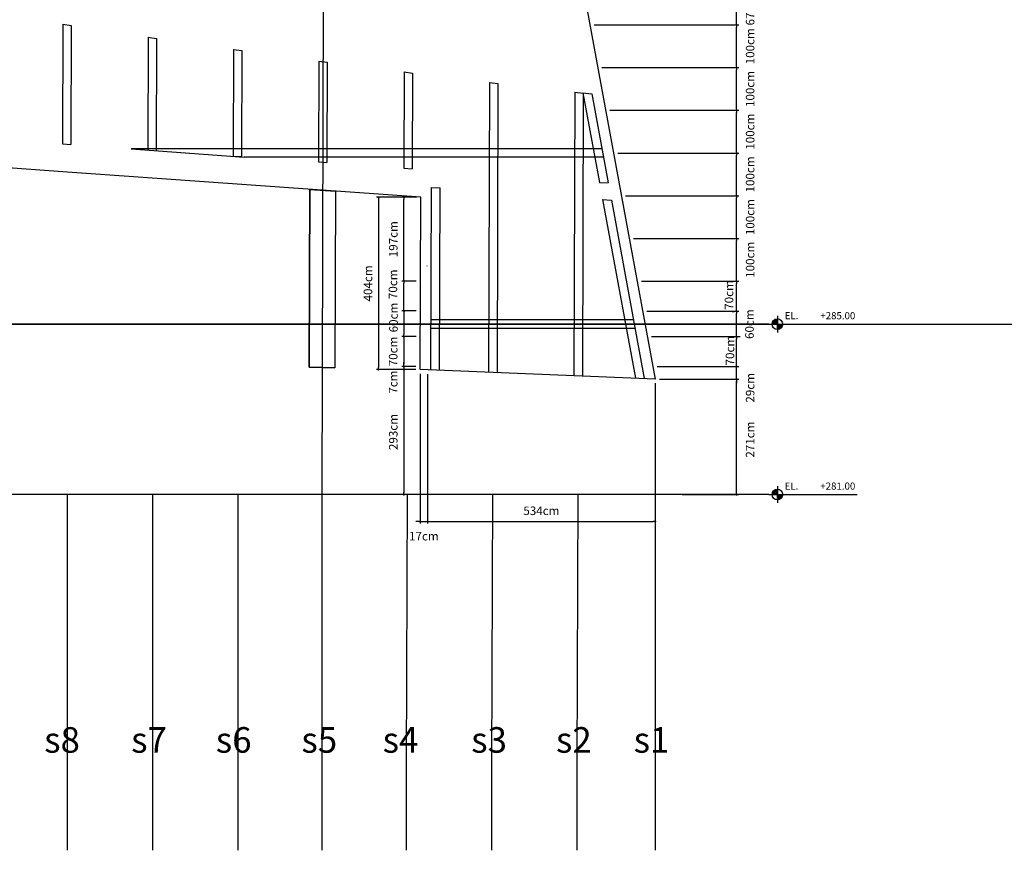
# Model space of a CAD drawing. Extents: x -4698 to 8519, y -1659 to 1795.
# Drawn here: x 3266 to 5575, y -1235 to 715 of the extents above; entities that cross this region are included whole.
import ezdxf

# ---------------------------------------------------------------- set-up
doc = ezdxf.new("R2010")
doc.units = 0
doc.header["$MEASUREMENT"] = 0
doc.layers.get('0').update_dxf_attribs({"linetype": 'CONTINUOUS'})
doc.layers.get('DEFPOINTS').update_dxf_attribs({"linetype": 'CONTINUOUS'})
for name, color, linetype in [('_AA_EJES', 183, 'CONTINUOUS'), ('_AA_PIEDRA', 45, 'CONTINUOUS'), ('_AA_PROYECCION3', 253, 'CONTINUOUS'), ('_AA_REVESTIMIENTO_CM', 212, 'CONTINUOUS'), ('FAC-N-4M-20CM-SECONDARY_IN', 40, 'CONTINUOUS'), ('FAC-N-S-CPLANT-STONE', 7, 'CONTINUOUS'), ('G-N300-T', 3, 'CONTINUOUS'), ('G-TXT', 3, 'CONTINUOUS'), ('G-TXT-B', 100, 'CONTINUOUS'), ('P-1M-GRD', 1, 'CONTINUOUS'), ('P-GRDD_-_VISIBLE', 30, 'CONTINUOUS')]:
    doc.layers.add(name, color=color, linetype=linetype)
doc.styles.add('GTXT500', font='txt')
doc.dimstyles.new('BASICO', dxfattribs={"dimtxt": 20, "dimasz": 5, "dimexe": 5, "dimexo": 10, "dimgap": 15, "dimtad": 1, "dimdec": 0, "dimzin": 0, "dimtxsty": 'STANDARD', "dimblk1": 'DOT', "dimblk2": 'DOT', "dimsah": 1, "dimcen": 2.5, "dimclrd": 1, "dimclre": 1, "dimclrt": 3, "dimazin": 3, "dimtfac": 1, "dimtdec": 0, "dimtmove": 0, "dimatfit": 3, "dimtolj": 1, "dimtzin": 0})

# ---------------------------------------------------------------- blocks, each defined once
blk = doc.blocks.new('_DOT')
at = {"color": 0, "linetype": 'BYBLOCK'}
blk.add_line((-0.5, 0), (-1, 0), dxfattribs=at)
at = {"color": 0, "linetype": 'BYBLOCK', "const_width": 0.5}
blk.add_lwpolyline([(-0.25, 0, 1), (0.25, 0, 1)], format="xyb", close=True, dxfattribs=at)
blk = doc.blocks.new('*D69')
at = {"layer": 'DEFPOINTS', "color": 0}
for p in [(31485.81377687903, 81605.4008458087), (31386.84761348475, 81201.22464573827), (31484.41100348161, 81201.22464573827)]:
    blk.add_point(p, dxfattribs=at)
at = {"layer": 'P-1M-GRD', "color": 1}
for p, q in [((31475.81377687903, 81605.4008458087), (31381.84761348475, 81605.4008458087)), ((31386.84761348475, 81600.4008458087), (31386.84761348475, 81206.22464573827)), ((31474.41100348161, 81201.22464573827), (31381.84761348475, 81201.22464573827))]:
    blk.add_line(p, q, dxfattribs=at)
at = {"layer": 'P-1M-GRD', "color": 1, "xscale": 5, "yscale": 5, "zscale": 5}
for p, rotation in [((31386.84761348475, 81605.4008458087), 90), ((31386.84761348475, 81201.22464573827), 270)]:
    blk.add_blockref('_DOT', p, dxfattribs=dict(at, rotation=rotation))
at = {"layer": 'P-1M-GRD', "color": 3, "insert": (31361.84761348473, 81403.3127457735), "char_height": 20, "attachment_point": 5, "rotation": 90}
blk.add_mtext('\\A1;404cm', dxfattribs=at)
blk = doc.blocks.new('*D66')
at = {"layer": 'DEFPOINTS', "color": 0}
for p in [(31484.43624028015, 81208.47404216237), (31446.2154162521, 81201.22464573827), (31484.41100348161, 81201.22464573827)]:
    blk.add_point(p, dxfattribs=at)
at = {"layer": 'P-1M-GRD', "color": 1}
for p, q in [((31474.43624028015, 81208.47404216237), (31441.2154162521, 81208.47404216237)), ((31446.2154162521, 81213.47404216237), (31446.2154162521, 81218.47404216237)), ((31446.2154162521, 81208.47404216237), (31446.2154162521, 81201.22464573827)), ((31474.41100348161, 81201.22464573827), (31441.2154162521, 81201.22464573827)), ((31446.2154162521, 81196.22464573827), (31446.2154162521, 81191.22464573827))]:
    blk.add_line(p, q, dxfattribs=at)
at = {"layer": 'P-1M-GRD', "color": 1, "xscale": 5, "yscale": 5, "zscale": 5}
for p, rotation in [((31446.2154162521, 81208.47404216237), 270), ((31446.2154162521, 81201.22464573827), 90)]:
    blk.add_blockref('_DOT', p, dxfattribs=dict(at, rotation=rotation))
at = {"layer": 'P-1M-GRD', "color": 3, "insert": (31421.00395649767, 81171.64746286841), "char_height": 20, "attachment_point": 5, "rotation": 90}
blk.add_mtext('\\A1;7cm', dxfattribs=at)
blk = doc.blocks.new('*D64')
at = {"layer": 'DEFPOINTS', "color": 0}
for p in [(31446.2154162521, 81605.4008458087), (31485.81377687903, 81605.4008458087), (31485.13380589627, 81408.8532493242)]:
    blk.add_point(p, dxfattribs=at)
at = {"layer": 'P-1M-GRD', "color": 1}
for p, q in [((31475.81377687903, 81605.4008458087), (31441.2154162521, 81605.4008458087)), ((31446.2154162521, 81413.8532493242), (31446.2154162521, 81600.4008458087)), ((31475.13380589627, 81408.8532493242), (31441.2154162521, 81408.8532493242))]:
    blk.add_line(p, q, dxfattribs=at)
at = {"layer": 'P-1M-GRD', "color": 1, "xscale": 5, "yscale": 5, "zscale": 5}
for p, rotation in [((31446.2154162521, 81605.4008458087), 90), ((31446.2154162521, 81408.8532493242), 270)]:
    blk.add_blockref('_DOT', p, dxfattribs=dict(at, rotation=rotation))
at = {"layer": 'P-1M-GRD', "color": 3, "insert": (31421.21541625209, 81507.12704756645), "char_height": 20, "attachment_point": 5, "rotation": 90}
blk.add_mtext('\\A1;197cm', dxfattribs=at)
blk = doc.blocks.new('*D63')
at = {"layer": 'DEFPOINTS', "color": 0}
for p in [(31446.2154162521, 81408.8532493242), (31485.13380589627, 81408.8532493242), (31484.88965726462, 81338.7203355018)]:
    blk.add_point(p, dxfattribs=at)
at = {"layer": 'P-1M-GRD', "color": 1}
for p, q in [((31475.13380589627, 81408.8532493242), (31441.2154162521, 81408.8532493242)), ((31446.2154162521, 81343.7203355018), (31446.2154162521, 81403.8532493242)), ((31474.88965726462, 81338.7203355018), (31441.2154162521, 81338.7203355018))]:
    blk.add_line(p, q, dxfattribs=at)
at = {"layer": 'P-1M-GRD', "color": 1, "xscale": 5, "yscale": 5, "zscale": 5}
for p, rotation in [((31446.2154162521, 81408.8532493242), 90), ((31446.2154162521, 81338.7203355018), 270)]:
    blk.add_blockref('_DOT', p, dxfattribs=dict(at, rotation=rotation))
at = {"layer": 'P-1M-GRD', "color": 3, "insert": (31420.42602757991, 81401.26075368126), "char_height": 20, "attachment_point": 5, "rotation": 90}
blk.add_mtext('\\A1;70cm', dxfattribs=at)
blk = doc.blocks.new('*D20')
at = {"layer": 'DEFPOINTS', "color": 0}
for p in [(31501.571129788, 81200.52991612491), (32035.64710491307, 81178.90779114299), (32035.64710491307, 80844.68063903377)]:
    blk.add_point(p, dxfattribs=at)
at = {"layer": 'P-1M-GRD', "color": 1}
for p, q in [((31501.571129788, 81190.52991612491), (31501.571129788, 80839.68063903377)), ((32035.64710491307, 81168.90779114299), (32035.64710491307, 80839.68063903377)), ((31506.571129788, 80844.68063903377), (32030.64710491307, 80844.68063903377))]:
    blk.add_line(p, q, dxfattribs=at)
at = {"layer": 'P-1M-GRD', "color": 1, "xscale": 5, "yscale": 5, "zscale": 5, "rotation": 180}
blk.add_blockref('_DOT', (31501.571129788, 80844.68063903377), dxfattribs=at)
at = {"layer": 'P-1M-GRD', "color": 1, "xscale": 5, "yscale": 5, "zscale": 5}
blk.add_blockref('_DOT', (32035.64710491307, 80844.68063903377), dxfattribs=at)
at = {"layer": 'P-1M-GRD', "color": 3, "insert": (31768.60911735053, 80869.68063903377), "char_height": 20, "attachment_point": 5}
blk.add_mtext('\\A1;534cm', dxfattribs=at)
blk = doc.blocks.new('*D19')
at = {"layer": 'DEFPOINTS', "color": 0}
for p in [(31484.41100348161, 81201.22464573827), (31501.571129788, 81200.52991612491), (31501.571129788, 80844.68063903377)]:
    blk.add_point(p, dxfattribs=at)
at = {"layer": 'P-1M-GRD', "color": 1}
for p, q in [((31484.41100348161, 81191.22464573827), (31484.41100348161, 80839.68063903377)), ((31501.571129788, 81190.52991612491), (31501.571129788, 80839.68063903377)), ((31479.41100348161, 80844.68063903377), (31474.41100348161, 80844.68063903377)), ((31484.41100348161, 80844.68063903377), (31501.571129788, 80844.68063903377)), ((31506.571129788, 80844.68063903377), (31511.571129788, 80844.68063903377))]:
    blk.add_line(p, q, dxfattribs=at)
at = {"layer": 'P-1M-GRD', "color": 1, "xscale": 5, "yscale": 5, "zscale": 5}
blk.add_blockref('_DOT', (31484.41100348161, 80844.68063903377), dxfattribs=at)
at = {"layer": 'P-1M-GRD', "color": 1, "xscale": 5, "yscale": 5, "zscale": 5, "rotation": 180}
blk.add_blockref('_DOT', (31501.571129788, 80844.68063903377), dxfattribs=at)
at = {"layer": 'P-1M-GRD', "color": 3, "insert": (31493.01245398734, 80810.13110715152), "char_height": 20, "attachment_point": 5}
blk.add_mtext('\\A1;17cm', dxfattribs=at)
blk = doc.blocks.new('*D17')
at = {"layer": 'DEFPOINTS', "color": 0}
for p in [(31484.41100348161, 81201.22464573827), (31446.2154162521, 80907.78773458248), (31502.24929324936, 80907.78773458248)]:
    blk.add_point(p, dxfattribs=at)
at = {"layer": 'P-1M-GRD', "color": 1}
for p, q in [((31474.41100348161, 81201.22464573827), (31441.2154162521, 81201.22464573827)), ((31446.2154162521, 81196.22464573827), (31446.2154162521, 80912.78773458248)), ((31492.24929324936, 80907.78773458248), (31441.2154162521, 80907.78773458248))]:
    blk.add_line(p, q, dxfattribs=at)
at = {"layer": 'P-1M-GRD', "color": 1, "xscale": 5, "yscale": 5, "zscale": 5}
for p, rotation in [((31446.2154162521, 81201.22464573827), 90), ((31446.2154162521, 80907.78773458248), 270)]:
    blk.add_blockref('_DOT', p, dxfattribs=dict(at, rotation=rotation))
at = {"layer": 'P-1M-GRD', "color": 3, "insert": (31421.21541625209, 81054.50619016038), "char_height": 20, "attachment_point": 5, "rotation": 90}
blk.add_mtext('\\A1;293cm', dxfattribs=at)
blk = doc.blocks.new('*D16')
at = {"layer": 'DEFPOINTS', "color": 0}
for p in [(31484.68038759461, 81278.60657761293), (31446.2154162521, 81208.47404216237), (31484.43624028015, 81208.47404216237)]:
    blk.add_point(p, dxfattribs=at)
at = {"layer": 'P-1M-GRD', "color": 1}
for p, q in [((31474.68038759461, 81278.60657761293), (31441.2154162521, 81278.60657761293)), ((31446.2154162521, 81273.60657761293), (31446.2154162521, 81213.47404216237)), ((31474.43624028015, 81208.47404216237), (31441.2154162521, 81208.47404216237))]:
    blk.add_line(p, q, dxfattribs=at)
at = {"layer": 'P-1M-GRD', "color": 1, "xscale": 5, "yscale": 5, "zscale": 5}
for p, rotation in [((31446.2154162521, 81278.60657761293), 90), ((31446.2154162521, 81208.47404216237), 270)]:
    blk.add_blockref('_DOT', p, dxfattribs=dict(at, rotation=rotation))
at = {"layer": 'P-1M-GRD', "color": 3, "insert": (31421.00395649767, 81243.54030988766), "char_height": 20, "attachment_point": 5, "rotation": 90}
blk.add_mtext('\\A1;70cm', dxfattribs=at)
blk = doc.blocks.new('*D15')
at = {"layer": 'DEFPOINTS', "color": 0}
for p in [(31484.88965726462, 81338.7203355018), (31446.2154162521, 81278.60657761293), (31484.68038759461, 81278.60657761293)]:
    blk.add_point(p, dxfattribs=at)
at = {"layer": 'P-1M-GRD', "color": 1}
for p, q in [((31474.88965726462, 81338.7203355018), (31441.2154162521, 81338.7203355018)), ((31446.2154162521, 81333.7203355018), (31446.2154162521, 81283.60657761293)), ((31474.68038759461, 81278.60657761293), (31441.2154162521, 81278.60657761293))]:
    blk.add_line(p, q, dxfattribs=at)
at = {"layer": 'P-1M-GRD', "color": 1, "xscale": 5, "yscale": 5, "zscale": 5}
for p, rotation in [((31446.2154162521, 81338.7203355018), 90), ((31446.2154162521, 81278.60657761293), 270)]:
    blk.add_blockref('_DOT', p, dxfattribs=dict(at, rotation=rotation))
at = {"layer": 'P-1M-GRD', "color": 3, "insert": (31421.6971147394, 81323.23144624186), "char_height": 20, "attachment_point": 5, "rotation": 90}
blk.add_mtext('\\A1;60cm', dxfattribs=at)
blk = doc.blocks.new('*D13')
at = {"layer": 'DEFPOINTS', "color": 0}
for p in [(31869.85409548616, 82077.22968587499), (32226.36392996697, 82077.22968587499), (31882.26195770975, 82009.99974451135)]:
    blk.add_point(p, dxfattribs=at)
at = {"layer": 'P-1M-GRD', "color": 1}
for p, q in [((31879.85409548616, 82077.22968587499), (32231.36392996697, 82077.22968587499)), ((32226.36392996697, 82014.99974451135), (32226.36392996697, 82072.22968587499)), ((31892.26195770975, 82009.99974451135), (32231.36392996697, 82009.99974451135))]:
    blk.add_line(p, q, dxfattribs=at)
at = {"layer": 'P-1M-GRD', "color": 1, "xscale": 5, "yscale": 5, "zscale": 5}
for p, rotation in [((32226.36392996697, 82077.22968587499), 90), ((32226.36392996697, 82009.99974451135), 270)]:
    blk.add_blockref('_DOT', p, dxfattribs=dict(at, rotation=rotation))
at = {"layer": 'P-1M-GRD', "color": 3, "insert": (32258.23287683676, 82043.61471519317), "char_height": 20, "attachment_point": 5, "rotation": 90}
blk.add_mtext('\\A1;67cm', dxfattribs=at)
blk = doc.blocks.new('*D12')
at = {"layer": 'DEFPOINTS', "color": 0}
for p in [(32226.36392996697, 81337.78773458248), (32226.36392996697, 81337.78773458248), (32224.63342225884, 81277.78773458248)]:
    blk.add_point(p, dxfattribs=at)
at = {"layer": 'G-TXT', "color": 1}
for p, q in [((32216.36392996697, 81337.78773458248), (32221.36392996697, 81337.78773458248)), ((32226.36392996697, 81282.78773458248), (32226.36392996697, 81332.78773458248)), ((32234.63342225884, 81277.78773458248), (32231.36392996697, 81277.78773458248))]:
    blk.add_line(p, q, dxfattribs=at)
at = {"layer": 'G-TXT', "color": 1, "xscale": 5, "yscale": 5, "zscale": 5}
for p, rotation in [((32226.36392996697, 81337.78773458248), 90), ((32226.36392996697, 81277.78773458248), 270)]:
    blk.add_blockref('_DOT', p, dxfattribs=dict(at, rotation=rotation))
at = {"layer": 'G-TXT', "color": 3, "insert": (32256.6786072717, 81307.68710721059), "char_height": 20, "attachment_point": 5, "rotation": 90}
blk.add_mtext('\\A1;60cm', dxfattribs=at)
blk = doc.blocks.new('*D11')
at = {"layer": 'DEFPOINTS', "color": 0}
for p in [(31900.75499086005, 81909.79831481088), (32226.36392996697, 81909.79831481088), (31919.24802401036, 81809.59688511038)]:
    blk.add_point(p, dxfattribs=at)
at = {"layer": 'G-TXT', "color": 1}
for p, q in [((31910.75499086005, 81909.79831481088), (32231.36392996697, 81909.79831481088)), ((32226.36392996697, 81814.59688511038), (32226.36392996697, 81904.79831481088)), ((31929.24802401036, 81809.59688511038), (32231.36392996697, 81809.59688511038))]:
    blk.add_line(p, q, dxfattribs=at)
at = {"layer": 'G-TXT', "color": 1, "xscale": 5, "yscale": 5, "zscale": 5}
for p, rotation in [((32226.36392996697, 81909.79831481088), 90), ((32226.36392996697, 81809.59688511038), 270)]:
    blk.add_blockref('_DOT', p, dxfattribs=dict(at, rotation=rotation))
at = {"layer": 'G-TXT', "color": 3, "insert": (32258.23287683676, 81859.69759996062), "char_height": 20, "attachment_point": 5, "rotation": 90}
blk.add_mtext('\\A1;100cm', dxfattribs=at)
blk = doc.blocks.new('*D10')
at = {"layer": 'DEFPOINTS', "color": 0}
for p in [(31882.26195770975, 82009.99974451135), (32226.36392996697, 82009.99974451135), (31900.75499086005, 81909.79831481088)]:
    blk.add_point(p, dxfattribs=at)
at = {"layer": 'G-TXT', "color": 1}
for p, q in [((31892.26195770975, 82009.99974451135), (32231.36392996697, 82009.99974451135)), ((32226.36392996697, 81914.79831481088), (32226.36392996697, 82004.99974451135)), ((31910.75499086005, 81909.79831481088), (32231.36392996697, 81909.79831481088))]:
    blk.add_line(p, q, dxfattribs=at)
at = {"layer": 'G-TXT', "color": 1, "xscale": 5, "yscale": 5, "zscale": 5}
for p, rotation in [((32226.36392996697, 82009.99974451135), 90), ((32226.36392996697, 81909.79831481088), 270)]:
    blk.add_blockref('_DOT', p, dxfattribs=dict(at, rotation=rotation))
at = {"layer": 'G-TXT', "color": 3, "insert": (32258.23287683676, 81959.89902966112), "char_height": 20, "attachment_point": 5, "rotation": 90}
blk.add_mtext('\\A1;100cm', dxfattribs=at)
blk = doc.blocks.new('*D9')
at = {"layer": 'DEFPOINTS', "color": 0}
for p in [(31919.24802401036, 81809.59688511038), (32226.36392996697, 81809.59688511038), (31938.20333905815, 81709.39614022452)]:
    blk.add_point(p, dxfattribs=at)
at = {"layer": 'G-TXT', "color": 1}
for p, q in [((31929.24802401036, 81809.59688511038), (32231.36392996697, 81809.59688511038)), ((32226.36392996697, 81714.39614022452), (32226.36392996697, 81804.59688511038)), ((31948.20333905815, 81709.39614022452), (32231.36392996697, 81709.39614022452))]:
    blk.add_line(p, q, dxfattribs=at)
at = {"layer": 'G-TXT', "color": 1, "xscale": 5, "yscale": 5, "zscale": 5}
for p, rotation in [((32226.36392996697, 81809.59688511038), 90), ((32226.36392996697, 81709.39614022452), 270)]:
    blk.add_blockref('_DOT', p, dxfattribs=dict(at, rotation=rotation))
at = {"layer": 'G-TXT', "color": 3, "insert": (32258.23287683676, 81759.49651266745), "char_height": 20, "attachment_point": 5, "rotation": 90}
blk.add_mtext('\\A1;100cm', dxfattribs=at)
blk = doc.blocks.new('*D8')
at = {"layer": 'DEFPOINTS', "color": 0}
for p in [(31937.74093077224, 81709.39614022452), (32226.36392996697, 81709.39614022452), (31956.29630724141, 81608.85691360173)]:
    blk.add_point(p, dxfattribs=at)
at = {"layer": 'G-TXT', "color": 1}
for p, q in [((31947.74093077224, 81709.39614022452), (32231.36392996697, 81709.39614022452)), ((32226.36392996697, 81613.85691360173), (32226.36392996697, 81704.39614022452)), ((31966.29630724141, 81608.85691360173), (32231.36392996697, 81608.85691360173))]:
    blk.add_line(p, q, dxfattribs=at)
at = {"layer": 'G-TXT', "color": 1, "xscale": 5, "yscale": 5, "zscale": 5}
for p, rotation in [((32226.36392996697, 81709.39614022452), 90), ((32226.36392996697, 81608.85691360173), 270)]:
    blk.add_blockref('_DOT', p, dxfattribs=dict(at, rotation=rotation))
at = {"layer": 'G-TXT', "color": 3, "insert": (32258.23287683676, 81659.12652691313), "char_height": 20, "attachment_point": 5, "rotation": 90}
blk.add_mtext('\\A1;100cm', dxfattribs=at)
blk = doc.blocks.new('*D7')
at = {"layer": 'DEFPOINTS', "color": 0}
for p in [(31956.29630724141, 81608.85691360173), (32226.36392996697, 81608.85691360173), (31974.72712346127, 81508.99259600893)]:
    blk.add_point(p, dxfattribs=at)
at = {"layer": 'G-TXT', "color": 1}
for p, q in [((31966.29630724141, 81608.85691360173), (32231.36392996697, 81608.85691360173)), ((32226.36392996697, 81513.99259600893), (32226.36392996697, 81603.85691360173)), ((31984.72712346127, 81508.99259600893), (32231.36392996697, 81508.99259600893))]:
    blk.add_line(p, q, dxfattribs=at)
at = {"layer": 'G-TXT', "color": 1, "xscale": 5, "yscale": 5, "zscale": 5}
for p, rotation in [((32226.36392996697, 81608.85691360173), 90), ((32226.36392996697, 81508.99259600893), 270)]:
    blk.add_blockref('_DOT', p, dxfattribs=dict(at, rotation=rotation))
at = {"layer": 'G-TXT', "color": 3, "insert": (32258.23287683676, 81558.92475480532), "char_height": 20, "attachment_point": 5, "rotation": 90}
blk.add_mtext('\\A1;100cm', dxfattribs=at)
blk = doc.blocks.new('*D6')
at = {"layer": 'DEFPOINTS', "color": 0}
for p in [(31993.27079630952, 81408.51678351288), (32226.36392996697, 81408.51678351288), (32006.23514407926, 81338.27161761154)]:
    blk.add_point(p, dxfattribs=at)
at = {"layer": 'G-TXT', "color": 1}
for p, q in [((32003.27079630952, 81408.51678351288), (32231.36392996697, 81408.51678351288)), ((32226.36392996697, 81343.27161761154), (32226.36392996697, 81403.51678351288)), ((32016.23514407926, 81338.27161761154), (32231.36392996697, 81338.27161761154))]:
    blk.add_line(p, q, dxfattribs=at)
at = {"layer": 'G-TXT', "color": 1, "xscale": 5, "yscale": 5, "zscale": 5}
for p, rotation in [((32226.36392996697, 81408.51678351288), 90), ((32226.36392996697, 81338.27161761154), 270)]:
    blk.add_blockref('_DOT', p, dxfattribs=dict(at, rotation=rotation))
at = {"layer": 'G-TXT', "color": 3, "insert": (32208.69108643452, 81376.27325859929), "char_height": 20, "attachment_point": 5, "rotation": 90}
blk.add_mtext('\\A1;70cm', dxfattribs=at)
blk = doc.blocks.new('*D5')
at = {"layer": 'DEFPOINTS', "color": 0}
for p in [(31974.72712346127, 81508.99259600893), (32226.36392996697, 81508.99259600893), (31993.27079630952, 81408.51678351288)]:
    blk.add_point(p, dxfattribs=at)
at = {"layer": 'G-TXT', "color": 1}
for p, q in [((31984.72712346127, 81508.99259600893), (32231.36392996697, 81508.99259600893)), ((32226.36392996697, 81413.51678351288), (32226.36392996697, 81503.99259600893)), ((32003.27079630952, 81408.51678351288), (32231.36392996697, 81408.51678351288))]:
    blk.add_line(p, q, dxfattribs=at)
at = {"layer": 'G-TXT', "color": 1, "xscale": 5, "yscale": 5, "zscale": 5}
for p, rotation in [((32226.36392996697, 81508.99259600893), 90), ((32226.36392996697, 81408.51678351288), 270)]:
    blk.add_blockref('_DOT', p, dxfattribs=dict(at, rotation=rotation))
at = {"layer": 'G-TXT', "color": 3, "insert": (32258.23287683676, 81458.7546897609), "char_height": 20, "attachment_point": 5, "rotation": 90}
blk.add_mtext('\\A1;100cm', dxfattribs=at)
blk = doc.blocks.new('*D4')
at = {"layer": 'DEFPOINTS', "color": 0}
for p in [(32035.64710491307, 81178.90779114299), (32226.36392996697, 81178.90779114299), (32088.98081886703, 80907.78773458248)]:
    blk.add_point(p, dxfattribs=at)
at = {"layer": 'G-TXT', "color": 1}
for p, q in [((32045.64710491307, 81178.90779114299), (32231.36392996697, 81178.90779114299)), ((32226.36392996697, 80912.78773458248), (32226.36392996697, 81173.90779114299)), ((32098.98081886703, 80907.78773458248), (32231.36392996697, 80907.78773458248))]:
    blk.add_line(p, q, dxfattribs=at)
at = {"layer": 'G-TXT', "color": 1, "xscale": 5, "yscale": 5, "zscale": 5}
for p, rotation in [((32226.36392996697, 81178.90779114299), 90), ((32226.36392996697, 80907.78773458248), 270)]:
    blk.add_blockref('_DOT', p, dxfattribs=dict(at, rotation=rotation))
at = {"layer": 'G-TXT', "color": 3, "insert": (32258.23287683676, 81036.67216736347), "char_height": 20, "attachment_point": 5, "rotation": 90}
blk.add_mtext('\\A1;271cm', dxfattribs=at)
blk = doc.blocks.new('*D3')
at = {"layer": 'DEFPOINTS', "color": 0}
for p in [(32030.20606974495, 81208.38913681863), (32226.36392996697, 81208.38913681863), (32035.64710491307, 81178.90779114299)]:
    blk.add_point(p, dxfattribs=at)
at = {"layer": 'G-TXT', "color": 1}
for p, q in [((32040.20606974495, 81208.38913681863), (32231.36392996697, 81208.38913681863)), ((32226.36392996697, 81213.38913681863), (32226.36392996697, 81218.38913681863)), ((32226.36392996697, 81178.90779114299), (32226.36392996697, 81208.38913681863)), ((32045.64710491307, 81178.90779114299), (32231.36392996697, 81178.90779114299)), ((32226.36392996697, 81173.90779114299), (32226.36392996697, 81168.90779114299))]:
    blk.add_line(p, q, dxfattribs=at)
at = {"layer": 'G-TXT', "color": 1, "xscale": 5, "yscale": 5, "zscale": 5}
for p, rotation in [((32226.36392996697, 81208.38913681863), 270), ((32226.36392996697, 81178.90779114299), 90)]:
    blk.add_blockref('_DOT', p, dxfattribs=dict(at, rotation=rotation))
at = {"layer": 'G-TXT', "color": 3, "insert": (32258.23287683676, 81158.28800701282), "char_height": 20, "attachment_point": 5, "rotation": 90}
blk.add_mtext('\\A1;29cm', dxfattribs=at)
blk = doc.blocks.new('*D2')
at = {"layer": 'DEFPOINTS', "color": 0}
for p in [(32017.26109970706, 81278.52930769732), (32226.36392996697, 81278.52930769732), (32030.20606974495, 81208.38913681863)]:
    blk.add_point(p, dxfattribs=at)
at = {"layer": 'G-TXT', "color": 1}
for p, q in [((32027.26109970706, 81278.52930769732), (32231.36392996697, 81278.52930769732)), ((32226.36392996697, 81213.38913681863), (32226.36392996697, 81273.52930769732)), ((32040.20606974495, 81208.38913681863), (32231.36392996697, 81208.38913681863))]:
    blk.add_line(p, q, dxfattribs=at)
at = {"layer": 'G-TXT', "color": 1, "xscale": 5, "yscale": 5, "zscale": 5}
for p, rotation in [((32226.36392996697, 81278.52930769732), 90), ((32226.36392996697, 81208.38913681863), 270)]:
    blk.add_blockref('_DOT', p, dxfattribs=dict(at, rotation=rotation))
at = {"layer": 'G-TXT', "color": 3, "insert": (32210.95837500164, 81245.5931748352), "char_height": 20, "attachment_point": 5, "rotation": 90}
blk.add_mtext('\\A1;70cm', dxfattribs=at)
blk = doc.blocks.new('ELV-MKR')
at = {"layer": 'G-TXT'}
h = blk.add_hatch(color=256, dxfattribs=at)
edge = h.paths.add_edge_path()
edge.add_line((591.8597564664087, 993.2068827584881), (554.3597564664087, 993.2068827584881))
edge.add_arc((591.8597564664087, 993.2068827584881), 37.5, 90, 180, ccw=False)
edge.add_line((591.8597564664087, 1030.706882758488), (591.8597564664087, 993.2068827584881))
h = blk.add_hatch(color=256, dxfattribs=at)
edge = h.paths.add_edge_path()
edge.add_line((591.8597564664087, 993.2068827584881), (629.3597564664087, 993.2068827584881))
edge.add_arc((591.4448900597938, 993.621749165103), 37.91713608339631, 270.6269083298775, 359.37309167012256, ccw=False)
edge.add_line((591.8597564664087, 955.7068827584881), (591.8597564664087, 993.2068827584881))
for p, q in [((591.8597564664087, 1052.762333218085), (591.8597564664087, 933.6514322988915)), ((531.8597564664087, 993.2068827584881), (1152.880604210719, 993.2068827584881))]:
    blk.add_line(p, q, dxfattribs=at)
for points in [[(591.8597564664087, 993.2068827584881), (554.3597564664087, 993.2068827584881, -0.4142135623730951), (591.8597564664087, 1030.706882758488), (591.8597564664087, 993.2068827584881)], [(591.8597564664087, 993.2068827584881), (629.3597564664087, 993.2068827584881, -0.4078185408601459), (591.8597564664087, 955.7068827584881), (591.8597564664087, 993.2068827584881)]]:
    blk.add_lwpolyline(points, format="xyb", dxfattribs=at)
blk.add_circle((591.8597564664087, 993.2068827584881), 37.5, dxfattribs=at)
at = {"layer": 'G-TXT-B', "linetype": 'CONTINUOUS', "style": 'GTXT500'}
for p in [(643.3347062548896, 1027.791826996181), (894.2179399124911, 1027.791826996181)]:
    blk.add_attdef('EL.', p, '', height=50, dxfattribs=at)

msp = doc.modelspace()

# ---------------------------------------------------------------- linework, layer by layer
at = {"layer": '_AA_EJES'}
for p, q in [((3980.491901133904, 1751.378191994459), (3973.862676916568, -399.8993726281042)), ((5022.696312871372, 0), (-1228.906696835278, 0)), ((5022.696312871372, -399.8993726281042), (-1228.906696835278, -399.8993726281042))]:
    msp.add_line(p, q, dxfattribs=at)
at = {"layer": '_AA_PIEDRA'}
for p, q in [((4590.446081213955, 769.5425786644046), (4756.239090640873, -128.7793160675938)), ((4205.002989209421, -106.4624614723143), (4206.410236684107, 297.7764040139009)), ((4756.239090640873, -128.7793160675938), (4205.002989209421, -106.4624614723143))]:
    msp.add_line(p, q, dxfattribs=at)
msp.add_lwpolyline([(4206.405762606835, 297.7137385981187), (3377.418068703078, 357.0540534297616), (3237.959577964397, 367.2895834602677)], dxfattribs=at)
at = {"layer": '_AA_PIEDRA', "flags": 128}
msp.add_lwpolyline([(3946.069674701666, 316.3490277971432), (4006.1267660661, 312.0500415327551), (4004.848380524822, -102.1527301488386), (3944.784034755608, -100.8594239687518)], close=True, dxfattribs=at)
at = {"layer": '_AA_PROYECCION3'}
for p, q in [((3377.033162325788, -399.8993726281042), (3377.033162325788, -1033.718167838975)), ((3577.261222665824, -399.8993726281187), (3577.261222665824, -1033.718167838975)), ((3777.495375924824, -399.8993726281042), (3777.495375924827, -1033.718167838975)), ((3973.862676916568, -399.8993726281042), (3973.862676916568, -1033.718167838975)), ((4174.117976876511, -399.8993726281042), (4172.151176187173, -1033.718167838975)), ((4374.350770545505, -399.8993726281042), (4372.374594927991, -1033.718167838975)), ((4574.57155974405, -399.8993726280896), (4572.576926951453, -1033.718167838975)), ((4755.790895920669, -399.8993726281042), (4755.790895920669, -1234.975820558306)), ((3377.033162325788, -1033.718167838975), (3377.033162325788, -1234.975820558306)), ((3577.261222665824, -1033.718167838975), (3577.261222665824, -1234.975820558306)), ((3777.495375924827, -1033.718167838975), (3777.495375924827, -1234.975820558306)), ((3973.862676916568, -1033.718167838975), (3973.862676916568, -1234.975820558306)), ((4172.151176187173, -1033.718167838975), (4172.151176187173, -1234.975820558306)), ((4372.374594927991, -1033.718167838975), (4372.374594927991, -1234.975820558306)), ((4572.576926951453, -1033.718167838975), (4572.576926951453, -1234.975820558306))]:
    msp.add_line(p, q, dxfattribs=at)
at = {"layer": '_AA_REVESTIMIENTO_CM'}
msp.add_line((-4698.478804128797, 0), (8422.870555963513, 0), dxfattribs=at)
at = {"layer": 'FAC-N-4M-20CM-SECONDARY_IN'}
for p, q in [((3366.599955913116, 703.869001829371), (3365.739546524761, 423.2958688702929)), ((3366.599955913116, 703.869001829371), (3386.590571074867, 700.7780094759946)), ((3386.590571074867, 700.7780094759946), (3385.734496743651, 421.6185065628524)), ((3566.73540792675, 673.5935376136185), (3565.924458481182, 409.0326411439164)), ((3566.73540792675, 673.5935376136185), (3586.726487729458, 670.6527956213977)), ((3586.726487729458, 670.6527956213977), (3585.920206817606, 407.614942874774)), ((3766.880348434112, 644.8655859368591), (3766.111756375336, 394.5932277318207)), ((3766.880348434112, 644.8655859368591), (3786.871908097528, 642.0864959179744)), ((3786.871908097528, 642.0864959179744), (3786.108252632563, 393.4216133088485)), ((3966.998246096926, 617.652840023191), (3966.268372354603, 380.7984275930794)), ((3966.998246096926, 617.652840023191), (3986.990207281568, 615.0133148645837)), ((3986.990207281568, 615.0133148645837), (3986.264024988915, 379.3568303684151)), ((4167.195586510952, 591.8874593820801), (4166.494294178203, 365.8898461834906)), ((4167.195586510952, 591.8874593820801), (4187.187930300068, 589.3891472975083)), ((4187.187930300068, 589.3891472975083), (4186.49138507805, 364.9213322187861)), ((4367.367243480337, 567.5717952070845), (4365.245453495121, -112.9498953797884)), ((4367.367243480337, 567.5717952070845), (4387.360021477893, 565.2243035991269)), ((4387.360021477893, 565.2243035991269), (4385.243026453154, -113.7594993349776)), ((4567.544177213702, 544.6958298795216), (4565.449053549433, -121.0551602930645)), ((4567.544177213702, 544.6958298795216), (4587.53742645881, 542.51922551998)), ((4587.53742645881, 542.51922551998), (4585.446604758465, -121.8647633677465)), ((4586.545974924931, 542.7318318573962), (4625.27281945572, 332.8968546401156)), ((4586.565688771578, 542.625015652462), (4607.339521007503, 540.2622659881308)), ((4607.339521007503, 540.2622659881308), (4645.882865484957, 331.4215533430252)), ((3365.739546524761, 423.2958688702929), (3385.734496743651, 421.6185065628524)), ((3526.758538859336, 411.8095042821224), (3792.415684802218, 391.7702162865753)), ((3766.111756375336, 394.5932277318207), (3786.108252632563, 393.4216133088485)), ((3966.268372354603, 380.7984275930794), (3986.264024988915, 379.3568303684151)), ((4166.494294178203, 365.8898461834906), (4186.49138507805, 364.9213322187861)), ((4625.27281945572, 332.8968546401156), (4645.882865484957, 331.4215533430252)), ((4230.002837723983, -106.5494916336756), (4231.491678765764, 321.1275335118407)), ((4231.491678765764, 321.1275335118407), (4251.486809793343, 319.6940846953075)), ((4250.002716535633, -106.6191157627618), (4251.486809793343, 319.6940846953075)), ((4632.701130902791, 292.6477823972091), (4710.134629220222, -126.9127718426171)), ((4632.701130902791, 292.6477823972091), (4653.313157941044, 291.1617473316874)), ((4653.313157941044, 291.1617473316874), (4730.625500962728, -127.7423470537324)), ((4705.20396957461, 10), (4230.408573025015, 9.999999999985448)), ((4708.895141088946, -10), (4230.338948474047, -9.999999999985448))]:
    msp.add_line(p, q, dxfattribs=at)
for points in [[(4631.066605798336, 411.7009964905883, -3.267594107217941e-05), (3526.758538859336, 411.8095042821224, -1.064949018569016e-05)], [(4634.757799583873, 391.7008758172597, -2.492442650909302e-05), (3792.415684802218, 391.7702162865753, -1.064949018569021e-05)]]:
    msp.add_lwpolyline(points, format="xyb", dxfattribs=at)
at = {"layer": 'FAC-N-S-CPLANT-STONE'}
for p, q in [((3946.069674701666, 316.3490277971432), (3944.784034755608, -100.8594239687518)), ((4006.1267660661, 312.0500415327551), (4004.848380524822, -102.1527301488386)), ((3944.784034755608, -100.8594239687518), (4004.848380524822, -102.1527301488386))]:
    msp.add_line(p, q, dxfattribs=at)
at = {"layer": 'P-GRDD_-_VISIBLE'}
msp.add_line((4220.723731799149, 136.8344650134241), (4221.138890385682, 136.8362077485071), dxfattribs=at)

# ---------------------------------------------------------------- block references
ref = msp.add_blockref('ELV-MKR', (4845.409727382732, -331.0689609191904), dxfattribs=dict(xscale=0.3333333333321207, yscale=0.3333333333284827, zscale=0.3333333333333333))
ref.add_attrib('EL.', 'EL.', (5059.854629467696, 11.52831474620325), dxfattribs={"layer": 'G-N300-T', "linetype": 'CONTINUOUS', "height": 16.66666666666666, "style": 'GTXT500'})
ref.add_attrib('EL.', '+285.00', (5143.48237402023, 11.52831474620325), dxfattribs={"layer": 'G-N300-T', "linetype": 'CONTINUOUS', "height": 16.66666666666666, "style": 'GTXT500'})
ref = msp.add_blockref('ELV-MKR', (4845.409727382732, -730.9683335472946), dxfattribs=dict(xscale=0.3333333333321207, yscale=0.3333333333284827, zscale=0.3333333333333333))
ref.add_attrib('EL.', 'EL.', (5059.854629467696, -388.3710578819009), dxfattribs={"layer": 'G-N300-T', "linetype": 'CONTINUOUS', "height": 16.66666666666666, "style": 'GTXT500'})
ref.add_attrib('EL.', '+281.00', (5143.48237402023, -388.3710578819009), dxfattribs={"layer": 'G-N300-T', "linetype": 'CONTINUOUS', "height": 16.66666666666666, "style": 'GTXT500'})

# ---------------------------------------------------------------- texts
at = {"char_height": 60, "width": 338.219, "attachment_point": 1}
for s, insert in [('s8', (3323.068613069769, -945.8880238062411, -29342.21904539229)), ('s7', (3527.090880484564, -945.8880238062266, -29342.21904539229)), ('s6', (3725.638426856862, -945.8880238062266, -29342.21904539229)), ('s5', (3926.434996512249, -945.8880238062266, -29342.21904539229)), ('s4', (4116.944212780705, -945.8880238062266, -29342.21904539229)), ('s3', (4324.702138485132, -945.8880238062411, -29342.21904539229)), ('s2', (4523.478324562759, -945.8880238062266, -29342.21904539229)), ('s1', (4705.762428182832, -945.8880238062411, -29342.21904539229))]:
    msp.add_mtext(s, dxfattribs=dict(at, insert=insert))

# ---------------------------------------------------------------- dimensions: what is measured, and where the dimension line sits
at = {"layer": 'G-TXT'}
for base, p1, p2, picture, middle in [((4946.955915694776, 702.312637300769), (4621.346976587858, 602.1112076002901), (4602.853943437553, 702.312637300769), '*D10', (4978.824862564568, 652.2119224505295)), ((4946.955915694776, 602.1112076002901), (4639.840009738164, 501.9097778997966), (4621.346976587858, 602.1112076002901), '*D11', (4978.824862564568, 552.0104927500361)), ((4946.955915694776, 501.9097778997966), (4658.795324785951, 401.7090330139326), (4639.840009738164, 501.9097778997966), '*D9', (4978.824862564568, 451.8094054568646)), ((4946.955915694776, 301.1698063911463), (4695.319109189073, 201.3054887983453), (4676.888292969215, 301.1698063911463), '*D7', (4978.824862564568, 251.2376475947385)), ((4946.955915694776, 201.3054887983453), (4713.862782037326, 100.8296763022954), (4695.319109189073, 201.3054887983453), '*D5', (4978.824862564568, 151.0675825503131)), ((4946.955915694776, 100.8296763022954), (4726.827129807065, 30.58451040094951), (4713.862782037326, 100.8296763022954), '*D6', (4929.283072162329, 68.58615138870664)), ((4946.955915694776, 30.10062737189583), (4945.225407986651, -29.89937262810417), (4946.955915694776, 30.10062737189583), '*D12', (4977.270592999503, 0)), ((4946.955915694776, -29.1577995132684), (4750.798055472758, -99.29797039195546), (4737.853085434861, -29.1577995132684), '*D2', (4931.550360729449, -62.09393237538461)), ((4946.955915694776, -99.29797039195546), (4756.239090640873, -128.7793160675938), (4750.798055472758, -99.29797039195546), '*D3', (4978.824862564568, -149.3991001977702)), ((4946.955915694776, -128.7793160675938), (4809.572804594838, -399.8993726281042), (4756.239090640873, -128.7793160675938), '*D4', (4978.824862564568, -271.0149398471112))]:
    dim = msp.add_linear_dim(base=base, p1=p1, p2=p2, angle=90, dimstyle='BASICO', override={"dimpost": 'cm'}, dxfattribs=at)
    dim.commit()
    dim.dimension.update_dxf_attribs({"geometry": picture, "text_midpoint": middle, "dimtype": 128, "insert": (-27279.40801427219, -81307.68710721059)})
dim = msp.add_linear_dim(base=(4946.955915694776, 401.7090330139326), p1=(4676.888292969215, 301.1698063911463), p2=(4658.33291650005, 401.7090330139326), angle=90, text='100cm', dimstyle='BASICO', override={"dimpost": 'cm'}, dxfattribs=at)
dim.commit()
dim.dimension.update_dxf_attribs({"geometry": '*D8', "text_midpoint": (4978.824862564568, 351.4394197025395), "dimtype": 128, "insert": (-27279.40801427219, -81307.68710721059)})
at = {"layer": 'P-1M-GRD'}
for base, p1, p2, picture, middle in [((4946.955915694776, 769.5425786644046), (4602.853943437553, 702.312637300769), (4590.446081213962, 769.5425786644046), '*D13', (4978.824862564568, 735.9276079825795)), ((4166.807401979906, 101.1661421136087), (4205.481642992421, 31.03322829121316), (4205.725791624074, 101.1661421136087), '*D63', (4141.018013307712, 93.57364647067152)), ((4166.807401979906, -99.21306504821405), (4205.272373322416, -29.08052959766064), (4205.028226007958, -99.21306504821405), '*D16', (4141.595942225471, -64.14679732293007)), ((4166.807401979906, -106.4624614723143), (4205.028226007958, -99.21306504821405), (4205.002989209421, -106.4624614723143), '*D66', (4141.595942225471, -136.0396443421778))]:
    dim = msp.add_linear_dim(base=base, p1=p1, p2=p2, angle=90, dimstyle='BASICO', override={"dimpost": 'cm'}, dxfattribs=at)
    dim.commit()
    dim.dimension.update_dxf_attribs({"geometry": picture, "text_midpoint": middle, "dimtype": 128, "insert": (-27279.40801427219, -81307.68710721059)})
for base, p1, p2, picture, middle in [((4107.439599212554, -106.4624614723143), (4206.405762606835, 297.7137385981187), (4205.002989209421, -106.4624614723143), '*D69', (4082.439599212539, 95.62563856290944)), ((4166.807401979906, 297.7137385981187), (4205.725791624074, 101.1661421136087), (4206.405762606835, 297.7137385981187), '*D64', (4141.807401979891, 199.4399403558637)), ((4166.807401979906, -399.8993726281042), (4205.002989209421, -106.4624614723143), (4222.841278977165, -399.8993726281042), '*D17', (4141.807401979891, -253.1809170502092))]:
    dim = msp.add_linear_dim(base=base, p1=p1, p2=p2, angle=90, dimstyle='BASICO', override={"dimpost": 'cm'}, dxfattribs=at)
    dim.commit()
    dim.dimension.update_dxf_attribs({"geometry": picture, "text_midpoint": middle, "insert": (-27279.40801427219, -81307.68710721059)})
dim = msp.add_linear_dim(base=(4166.807401979906, -29.08052959766064), p1=(4205.481642992421, 31.03322829121316), p2=(4205.272373322416, -29.08052959766064), angle=90, text='60cm', dimstyle='BASICO', override={"dimpost": 'cm'}, dxfattribs=at)
dim.commit()
dim.dimension.update_dxf_attribs({"geometry": '*D15', "text_midpoint": (4142.289100467202, 15.5443390312721), "dimtype": 128, "insert": (-27279.40801427219, -81307.68710721059)})
dim = msp.add_linear_dim(base=(4222.163115515807, -463.0064681768126), p1=(4205.002989209421, -106.4624614723143), p2=(4222.163115515807, -107.1571910856728), dimstyle='BASICO', override={"dimpost": 'cm'}, dxfattribs=at)
dim.commit()
dim.dimension.update_dxf_attribs({"geometry": '*D19', "text_midpoint": (4213.604439715145, -497.5560000590631), "dimtype": 128, "insert": (-27279.40801427219, -81307.68710721059)})
dim = msp.add_linear_dim(base=(4756.239090640873, -463.0064681768126), p1=(4222.163115515807, -107.1571910856728), p2=(4756.239090640873, -128.7793160675938), dimstyle='BASICO', override={"dimpost": 'cm'}, dxfattribs=at)
dim.commit()
dim.dimension.update_dxf_attribs({"geometry": '*D20', "text_midpoint": (4489.20110307834, -438.0064681768126), "insert": (-27279.40801427219, -81307.68710721059)})

doc.saveas('drawing.dxf')
